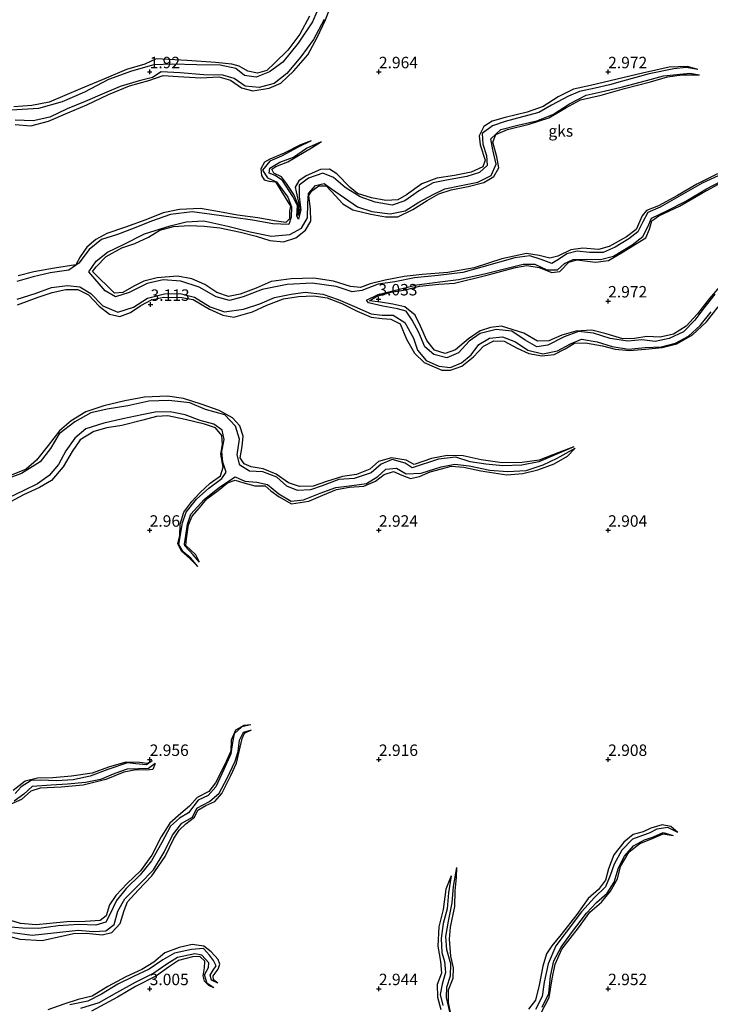
# Model space of a CAD drawing. Units: metres. Extents: x 70000 to 79801, y 374999 to 381253.
# Drawn here: x 71972 to 72122, y 375447 to 375661 of the extents above; entities that cross this region are included whole.
import ezdxf
from ezdxf.enums import TextEntityAlignment as Align

# ---------------------------------------------------------------- set-up
doc = ezdxf.new("R2010")
doc.units = ezdxf.units.M
doc.layers.get('0').update_dxf_attribs({"lineweight": 25})
for name, color, linetype, lineweight in [('B-ME-GW-GRONDWERKLIJN-L-B1', 10, 'Continuous', 25), ('B-ME-GW-HOOGTEPUNT-S-B1', 10, 'Continuous', 25), ('B-ME-IE-GRONDWERKLIJN-GROND_NIETINGERICHT-GV-B6', 253, 'Continuous', 18), ('B-ME-OG-BREUK-L-B1', 10, 'Continuous', 25)]:
    doc.layers.add(name, color=color, linetype=linetype, lineweight=lineweight)
doc.styles.add('NLCS-ISO', font='NLCS-ISO.TTF')

# ---------------------------------------------------------------- blocks, each defined once
blk = doc.blocks.new('hoogtepunt')
for p, q in [((-0.5, 0), (0.5, 0)), ((0, 0.5), (0, -0.5))]:
    blk.add_line(p, q)

msp = doc.modelspace()

# ---------------------------------------------------------------- linework, layer by layer
at = {"layer": 'B-ME-GW-GRONDWERKLIJN-L-B1'}
for points in [[(71970.652, 375638.482, 2.936), (71974.073, 375638.24, 2.94), (71977.899, 375639.229, 2.96), (71982.138, 375641.027, 3.041), (71986.277, 375642.829, 3.121), (71990.99, 375645.069, 3.093), (71995.608, 375646.918, 3.041), (71999.779, 375648.12, 3.025), (72002.959, 375649.228, 3.005), (72006.197, 375648.968, 3.009), (72011.123, 375648.711, 2.992), (72015.105, 375648.895, 2.928), (72017.651, 375648.151, 2.892), (72020.061, 375646.519, 2.896), (72022.47, 375645.869, 2.9), (72026.092, 375646.419, 2.9), (72028.597, 375647.512, 2.9), (72031.443, 375650.253, 2.9), (72034.499, 375653.705, 2.9), (72036.523, 375657.514, 2.9), (72038.378, 375661.363, 2.9), (72040.167, 375666.206, 2.9)], [(72034.854, 375662.128, 2.928), (72032.725, 375658.222, 2.948), (72030.112, 375654.733, 2.952), (72027.258, 375651.861, 2.948), (72025.545, 375650.321, 2.944), (72023.508, 375649.742, 2.94), (72021.413, 375650.123, 2.948), (72019.546, 375651.257, 2.948), (72017.905, 375651.67, 2.948), (72014.331, 375652.04, 2.948), (72008.21, 375652.508, 2.948), (72001.438, 375652.806, 2.952), (71998.95, 375651.696, 2.976), (71994.947, 375650.52, 2.972), (71990.512, 375648.605, 2.972), (71984.9, 375646.298, 2.972), (71978.047, 375643.391, 2.972), (71974.316, 375642.68, 2.972), (71970.403, 375642.36, 2.98)], [(72123.856, 375627.773, 2.92), (72119.363, 375625.519, 2.92), (72115.137, 375623, 2.92), (72110.994, 375620.806, 2.924), (72108.331, 375619.726, 2.92), (72107.392, 375618.629, 2.92), (72106.124, 375615.592, 2.932), (72104.021, 375613.982, 2.94), (72100.251, 375611.895, 2.948), (72097.917, 375611.241, 2.948), (72094.453, 375611.539, 2.952), (72091.843, 375611.18, 2.952), (72089.019, 375609.772, 2.956), (72087.244, 375609.34, 2.96), (72084.941, 375609.917, 2.96), (72082.19, 375610.343, 2.972), (72076.793, 375609.181, 2.98), (72070.753, 375607.244, 2.98), (72065.004, 375606.225, 2.98), (72059.402, 375605.802, 2.98), (72055.542, 375605.354, 2.98), (72051.39, 375604.581, 2.98), (72048.078, 375603.731, 2.976), (72046.001, 375602.967, 2.98), (72043.816, 375603.179, 2.996), (72040.071, 375604.35, 3.009), (72035.795, 375604.96, 3.009), (72030.861, 375604.837, 3.005), (72026.466, 375604.235, 3.005), (72023.224, 375602.85, 3.005), (72019.739, 375601.485, 3.009), (72017.175, 375601.014, 3.009), (72014.612, 375601.878, 3.009), (72012.062, 375603.616, 3.025), (72009.2, 375604.866, 3.057), (72006.063, 375605.418, 3.057), (72001.627, 375605.056, 3.057), (71998.745, 375604.315, 3.138), (71996.579, 375603.28, 3.214), (71994.145, 375601.872, 3.259), (71992.298, 375601.725, 3.355), (71987.535, 375606.443, 3.359), (71988.361, 375607.495, 3.355), (71990.479, 375609.696, 3.331), (71993.924, 375611.608, 3.251), (71996.777, 375612.528, 3.251), (71999.725, 375613.922, 3.251), (72002.245, 375615.431, 3.251), (72005.168, 375616.239, 3.218), (72008.655, 375616.505, 3.15), (72011.909, 375616.358, 3.061), (72015.329, 375615.941, 2.98), (72019.822, 375615.032, 2.964), (72023.238, 375614.14, 2.964), (72026.213, 375613.181, 2.964), (72029.195, 375612.927, 2.984), (72031.858, 375613.777, 3.077), (72033.988, 375615.461, 3.077), (72035.162, 375617.463, 3.142), (72035.084, 375620.053, 3.134), (72034.71, 375622.999, 3.057), (72035.336, 375624.067, 3.057), (72036.89, 375625.171, 3.037), (72038.498, 375625.115, 3.037), (72039.662, 375623.914, 3.041), (72042.108, 375621.23, 3.045), (72044.332, 375619.917, 3.045), (72048.232, 375618.923, 3.045), (72051.469, 375618.389, 3.041), (72054.121, 375618.4, 3.041), (72057.361, 375619.956, 3.045), (72060.559, 375621.938, 3.033), (72063.05, 375623.397, 2.992), (72065.768, 375624.275, 2.992), (72069.488, 375625.012, 2.996), (72072.893, 375625.84, 2.996), (72075.088, 375627.17, 3.005), (72076.163, 375629.039, 3.057), (72075.752, 375631.481, 3.089), (72074.83, 375634.67, 3.057), (72075.473, 375636.308, 3.009), (72078.042, 375637.397, 2.964), (72082.754, 375638.583, 2.956), (72087.074, 375639.936, 2.968), (72090.8, 375642.177, 2.964), (72093.943, 375643.887, 2.944), (72098.458, 375644.948, 2.908), (72103.551, 375646.369, 2.9), (72109.248, 375647.857, 2.908), (72112.937, 375648.907, 2.827), (72116.13, 375649.377, 2.831), (72119.905, 375649.376, 2.299)], [(72119.544, 375650.516, 2.299), (72117.285, 375651.195, 2.694), (72113.336, 375650.998, 2.71), (72107.477, 375649.69, 2.755), (72101.962, 375648.373, 2.831), (72096.119, 375647.035, 2.92), (72092.443, 375646.209, 2.924), (72089.061, 375644.555, 2.98), (72085.831, 375642.407, 2.992), (72082.313, 375641.205, 2.988), (72077.572, 375640.049, 2.992), (72074.701, 375639.232, 2.992), (72072.902, 375638.065, 2.96), (72071.865, 375636.011, 2.96), (72072.111, 375634.055, 2.976), (72073.145, 375630.757, 2.984), (72072.672, 375629.267, 3.001), (72070.145, 375628.143, 3.005), (72066.504, 375627.426, 3.001), (72062.604, 375626.821, 2.992), (72059.382, 375625.57, 2.984), (72056.011, 375623.19, 3.021), (72054.137, 375622.087, 3.033), (72051.502, 375621.926, 3.049), (72048.349, 375622.507, 3.049), (72045.321, 375623.461, 3.081), (72043.732, 375624.762, 3.093), (72040.817, 375627.751, 3.089), (72039.234, 375628.77, 3.097), (72037.287, 375628.685, 3.097), (72034.118, 375627.322, 3.073), (72032.516, 375626.231, 3.017), (72031.697, 375624.84, 3.009), (72031.927, 375623.858, 3.009), (72032.74, 375620.282, 2.976), (72032.411, 375618.638, 2.94), (72032.423, 375620.805, 2.944), (72031.451, 375623.212, 2.948), (72029.853, 375625.642, 3.045), (72028.77, 375627.093, 3.13), (72027.092, 375627.913, 3.142), (72026.658, 375628.764, 3.073), (72027.533, 375629.332, 3.009), (72030.168, 375630.372, 2.964), (72035.262, 375633.437, 2.94), (72037.443, 375634.837, 2.557)], [(72035.233, 375634.985, 2.557), (72032.927, 375634.073, 2.936), (72029.365, 375632.247, 2.936), (72026.236, 375630.974, 2.932), (72025.062, 375630.271, 2.936), (72024.24, 375628.846, 2.92), (72024.391, 375627.39, 2.908), (72025, 375626.472, 2.912), (72026.066, 375626.178, 2.912), (72027.436, 375625.978, 2.912), (72030.715, 375620.714, 2.932), (72030.487, 375619.587, 2.984), (72030.5, 375617.971, 3.017), (72029.713, 375617.125, 3.029), (72027.695, 375617.417, 3.033), (72023.612, 375618.152, 3.041), (72019.139, 375618.737, 3.061), (72015.205, 375619.472, 3.089), (72011.118, 375620.172, 3.093), (72006.514, 375619.95, 3.093), (72002.932, 375619.227, 3.093), (71999.195, 375617.744, 3.097), (71994.745, 375616.117, 3.101), (71990.637, 375614.748, 3.105), (71988.277, 375613.429, 3.121), (71986.316, 375611.755, 3.142), (71984.852, 375609.679, 3.154), (71983.879, 375607.899, 3.15), (71979.27, 375607.159, 3.15), (71974.709, 375606.357, 3.154), (71971.286, 375605.52, 3.158)], [(72124.82, 375603.656, 2.952), (72122.041, 375600.458, 2.964), (72119.509, 375597.252, 2.96), (72117.037, 375594.498, 2.944), (72114.273, 375592.785, 2.944), (72111.361, 375592.129, 2.896), (72108.413, 375592.284, 2.88), (72105.779, 375591.84, 2.892), (72103.211, 375591.775, 2.88), (72099.588, 375592.877, 2.855), (72096.458, 375593.676, 2.867), (72092.954, 375593.414, 2.871), (72089.92, 375592.535, 2.867), (72087.086, 375591.346, 2.867), (72084.581, 375591.26, 2.896), (72081.641, 375593.031, 2.92), (72076.739, 375594.526, 2.912), (72074.316, 375594.203, 2.908), (72072.056, 375593.501, 2.904), (72069.518, 375591.771, 2.892), (72066.67, 375589.333, 2.912), (72064.449, 375588.529, 2.944), (72062.142, 375589.301, 2.98), (72060.415, 375591.403, 2.984), (72059.037, 375594.551, 2.988), (72057.888, 375596.93, 2.992), (72055.657, 375598.741, 2.992), (72053.025, 375599.301, 2.984), (72050.374, 375599.743, 2.988), (72047.942, 375600.042, 2.988), (72049.538, 375601.061, 2.992), (72052.667, 375601.96, 2.988), (72055.784, 375602.431, 2.992), (72058.858, 375603.27, 2.98), (72063.043, 375603.685, 2.976), (72066.503, 375603.89, 2.956), (72073.826, 375605.739, 2.928), (72079.786, 375607.303, 2.9), (72082.238, 375607.791, 2.896), (72084.968, 375607.302, 2.896), (72087.712, 375606.251, 2.924), (72089.484, 375606.437, 2.932), (72091.407, 375608.488, 2.932), (72093.164, 375609.008, 2.92), (72097.223, 375608.463, 2.916), (72100.056, 375608.861, 2.916), (72103.246, 375610.775, 2.92), (72105.997, 375612.422, 2.932), (72108.198, 375613.795, 2.948), (72108.987, 375615.691, 2.956), (72109.509, 375617.493, 2.96), (72111.084, 375618.594, 2.956), (72115.539, 375620.672, 2.944), (72120.562, 375623.577, 2.944), (72124.852, 375625.942, 2.944)], [(71971.177, 375599.212, 3.186), (71975.701, 375600.858, 3.186), (71978.761, 375601.848, 3.174), (71981.744, 375602.555, 3.174), (71984.356, 375602.494, 3.166), (71986.659, 375601.363, 3.113), (71988.998, 375598.918, 3.109), (71991.227, 375597.131, 3.126), (71993.458, 375596.66, 3.178), (71995.81, 375597.473, 3.23), (71998.103, 375599.037, 3.234), (72000.368, 375600.306, 3.23), (72003, 375600.886, 3.198), (72007.017, 375600.767, 3.19), (72009.48, 375600.314, 3.19), (72013.044, 375598.207, 3.158), (72015.948, 375596.922, 3.146), (72018.365, 375596.486, 3.146), (72022.411, 375597.656, 3.15), (72025.528, 375599.076, 3.146), (72029.155, 375600.468, 3.117), (72032.495, 375601.013, 3.101), (72035.834, 375601.171, 3.081), (72038.712, 375600.724, 3.081), (72041.877, 375599.476, 3.081), (72045.276, 375597.834, 3.081), (72048.302, 375596.48, 3.081), (72050.712, 375596.184, 3.081), (72052.622, 375596.072, 3.081), (72054.619, 375595.034, 3.081), (72056.017, 375591.691, 3.085), (72057.731, 375588.645, 3.081), (72059.886, 375586.578, 3.081), (72063.747, 375584.937, 3.081), (72065.636, 375584.941, 3.081), (72068.053, 375585.791, 3.081), (72070.597, 375587.872, 3.081), (72072.775, 375590.197, 3.081), (72075.071, 375591.329, 3.073), (72077.346, 375591.219, 3.045), (72080.139, 375589.751, 3.045), (72082.665, 375588.577, 3.049), (72085.498, 375588.077, 3.049), (72088.21, 375588.361, 3.049), (72090.629, 375589.595, 3.049), (72092.675, 375590.842, 3.045), (72095.025, 375590.913, 3.045), (72098.738, 375590.209, 2.992), (72101.532, 375589.503, 2.956), (72104.68, 375589.2, 2.956), (72108.163, 375589.527, 2.912), (72111.753, 375589.894, 2.916), (72115.006, 375590.683, 2.916), (72118.432, 375592.649, 2.823), (72121.438, 375595.451, 2.823), (72123.996, 375598.718, 2.863)], [(72092.517, 375568.201, 2.311), (72089.257, 375566.996, 2.755), (72084.948, 375565.325, 2.759), (72081.265, 375564.768, 2.823), (72076.886, 375564.69, 2.823), (72072.282, 375565.363, 2.811), (72068.35, 375566.24, 2.9), (72064.889, 375566.347, 2.904), (72061.473, 375565.662, 2.904), (72057.698, 375564.373, 2.904), (72055.913, 375565.287, 2.908), (72052.777, 375565.814, 2.912), (72049.878, 375565.024, 2.904), (72047.997, 375563.328, 2.908), (72045.092, 375562.158, 2.916), (72042.049, 375561.751, 2.96), (72038.541, 375560.643, 2.968), (72035.688, 375559.624, 2.988), (72032.674, 375559.545, 3.017), (72030.312, 375560.353, 3.033), (72027.606, 375562.23, 3.045), (72024.776, 375563.388, 3.053), (72022.128, 375563.865, 3.049), (72020.623, 375564.463, 3.049), (72019.711, 375565.799, 3.081), (72020.207, 375568.26, 3.085), (72020.388, 375570.533, 3.093), (72019.639, 375572.814, 3.093), (72018.045, 375574.509, 3.093), (72015.121, 375576.101, 3.085), (72011.226, 375577.533, 3.077), (72007.38, 375578.774, 3.073), (72003.907, 375579.256, 3.077), (71998.887, 375579.065, 3.077), (71994.582, 375578.223, 3.077), (71989.999, 375577.166, 3.073), (71986.061, 375575.832, 3.073), (71982.88, 375573.883, 3.069), (71980.363, 375571.663, 3.049), (71977.855, 375568.509, 3.013), (71975.332, 375565.318, 3.017), (71973.058, 375563.352, 3.041), (71969.662, 375561.968, 3.073)], [(72010.503, 375542.098, 2.444), (72008.734, 375543.869, 3.005), (72006.911, 375545.434, 3.029), (72006.169, 375547.055, 3.065), (72006.541, 375548.89, 3.073), (72006.628, 375551.351, 3.081), (72007.47, 375553.921, 3.077), (72009.158, 375556.308, 3.053), (72010.972, 375558.187, 3.053), (72013.183, 375560.299, 3.029), (72015.435, 375561.911, 2.992), (72016.055, 375563.738, 2.988), (72015.499, 375566.634, 2.98), (72015.876, 375568.728, 2.98), (72015.757, 375570.658, 2.992), (72014.385, 375572.317, 3.005), (72011.966, 375573.136, 3.009), (72007.725, 375574.196, 3.009), (72003.977, 375574.954, 3.065), (72001.464, 375574.804, 3.146), (71998.529, 375574.025, 3.154), (71993.904, 375572.857, 3.15), (71990.679, 375572.35, 3.146), (71987.825, 375571.55, 3.178), (71984.86, 375569.698, 3.19), (71983.113, 375567.217, 3.194), (71981.139, 375563.829, 3.186), (71978.579, 375560.832, 3.154), (71976.003, 375559.351, 3.154), (71972.487, 375557.7, 3.154), (71969.639, 375556.24, 3.154)], [(72010.835, 375543.059, 2.448), (72010.033, 375544.633, 3.057), (72007.903, 375546.716, 3.089), (72008.027, 375548.154, 3.134), (72008.479, 375551.162, 3.138), (72009.245, 375553.051, 3.142), (72010.887, 375554.885, 3.142), (72012.481, 375556.857, 3.146), (72014.926, 375558.672, 3.138), (72016.962, 375560.332, 3.134), (72018.633, 375560.929, 3.13), (72020.506, 375560.342, 3.121), (72022.9, 375559.701, 3.105), (72025.197, 375559.734, 3.105), (72026.441, 375558.594, 3.109), (72028.249, 375557.283, 3.101), (72030.902, 375555.776, 3.057), (72034.692, 375556.369, 3.069), (72037.758, 375557.63, 3.065), (72040.749, 375558.872, 3.061), (72043.584, 375559.376, 3.045), (72046.715, 375559.63, 3.041), (72049.235, 375560.714, 3.041), (72051.116, 375562.164, 3.041), (72053.159, 375562.803, 3.045), (72055.023, 375562.005, 3.045), (72056.912, 375561.322, 3.041), (72058.855, 375561.764, 3.041), (72061.158, 375562.756, 3.025), (72063.627, 375563.403, 2.996), (72065.761, 375564.01, 2.96), (72068.508, 375563.796, 2.928), (72072.247, 375562.973, 2.904), (72077.909, 375562.105, 2.884), (72081.378, 375562.404, 2.888), (72084.643, 375563.212, 2.9), (72088.213, 375564.486, 2.908), (72091.112, 375566.138, 2.936), (72092.796, 375567.89, 2.305)], [(72022.027, 375507.569, 2.279), (72020.507, 375507.442, 2.472), (72018.727, 375506.425, 2.662), (72017.774, 375504.226, 2.69), (72017.722, 375501.82, 2.726), (72016.315, 375498.776, 2.763), (72014.354, 375494.896, 2.823), (72012.888, 375493.028, 2.851), (72010.385, 375491.714, 2.851), (72008.658, 375489.838, 2.851), (72006.8, 375488.231, 2.851), (72004.421, 375486.125, 2.851), (72002.51, 375483.111, 2.851), (72000.467, 375479.115, 2.851), (71997.966, 375475.692, 2.851), (71995.112, 375472.966, 2.859), (71992.624, 375470.337, 2.896), (71991.234, 375468.301, 2.908), (71990.544, 375465.869, 2.928), (71989.192, 375464.903, 2.956), (71985.92, 375464.696, 3.001), (71981.9, 375464.615, 3.005), (71978.226, 375464.251, 3.009), (71975.238, 375463.908, 3.021), (71971.805, 375464.214, 3.025), (71968.737, 375465.179, 3.029)], [(71967.07, 375462.044, 3.065), (71971.678, 375460.785, 3.057), (71976.533, 375460.531, 3.061), (71983.417, 375462.03, 3.061), (71986.251, 375462.142, 3.057), (71989.659, 375461.739, 3.061), (71991.714, 375462.297, 3.065), (71993.552, 375464.26, 3.065), (71994.465, 375467.103, 3.065), (71995.159, 375468.936, 3.065), (71997.511, 375471.493, 3.065), (72000.439, 375474.613, 3.057), (72003.374, 375478.812, 3.057), (72005.27, 375482.767, 3.021), (72006.443, 375484.611, 3.017), (72007.897, 375485.956, 2.98), (72009.804, 375487.437, 2.98), (72010.47, 375488.952, 2.98), (72012.259, 375489.95, 2.98), (72014.245, 375490.844, 2.984), (72015.759, 375492.591, 2.976), (72017.732, 375496.533, 2.964), (72018.902, 375499.204, 2.956), (72019.547, 375501.715, 2.952), (72020.158, 375504.618, 2.936), (72020.698, 375505.763, 2.884), (72022.184, 375506.508, 2.283)], [(72001.208, 375499.121, 2.287), (72000.688, 375497.858, 2.896), (71999.229, 375497.656, 2.896), (71997.037, 375497.753, 2.908), (71994.345, 375497.241, 2.908), (71990.441, 375495.662, 2.908), (71985.495, 375494.382, 2.92), (71980.72, 375493.995, 2.924), (71976.129, 375493.735, 2.924), (71974.108, 375493.094, 2.924), (71972.059, 375491.256, 2.924), (71969.735, 375490.288, 2.924)], [(72000.556, 375499.729, 2.283), (71999.484, 375499.142, 2.63), (71997.761, 375499.316, 2.738), (71994.767, 375499.405, 2.843), (71991.004, 375498.332, 2.843), (71987.479, 375497.04, 2.843), (71982.921, 375496.343, 2.859), (71978.896, 375495.989, 2.892), (71975.517, 375495.921, 2.888), (71972.808, 375495.284, 2.88), (71970.203, 375493.279, 2.875)], [(72115.212, 375484.052, 2.255), (72113.691, 375485.366, 2.613), (72111.814, 375485.724, 2.73), (72109.316, 375485.011, 2.807), (72107.653, 375484.204, 2.823), (72105.425, 375483.609, 2.843), (72103.398, 375481.993, 2.88), (72101.239, 375479.236, 2.94), (72100.044, 375476.189, 2.94), (72099.407, 375473.699, 2.988), (72097.908, 375471.615, 2.932), (72095.65, 375469.715, 2.823), (72093.146, 375466.22, 2.819), (72089.77, 375461.842, 2.807), (72087.695, 375459.389, 2.807), (72086.553, 375457.587, 2.811), (72085.752, 375454.889, 2.819), (72084.965, 375450.764, 2.863), (72084.131, 375447.496, 2.896), (72082.627, 375445.56, 2.908)], [(72085.393, 375444.751, 2.847), (72087.134, 375448.055, 2.839), (72087.817, 375452.129, 2.843), (72088.417, 375455.37, 2.839), (72089.905, 375458.622, 2.839), (72093.504, 375463.319, 2.819), (72096.008, 375466.701, 2.807), (72098.53, 375468.918, 2.803), (72100.526, 375471.305, 2.799), (72102.062, 375473.974, 2.803), (72102.696, 375476.664, 2.803), (72104.566, 375479.832, 2.799), (72106.931, 375481.688, 2.795), (72109.321, 375482.644, 2.795), (72111.976, 375483.817, 2.759), (72114.201, 375483.411, 2.255)], [(72065.767, 375444.193, 2.908), (72065.15, 375447.036, 2.875), (72065.149, 375449.746, 2.835), (72066.17, 375452.299, 2.823), (72066.298, 375454.567, 2.815), (72065.662, 375457.11, 2.811), (72065.429, 375460.808, 2.811), (72065.632, 375463.403, 2.807), (72066.558, 375467.959, 2.815), (72066.605, 375471.347, 2.815), (72066.949, 375474.269, 2.827), (72067.017, 375476.423, 2.408)], [(72065.739, 375474.62, 2.408), (72064.621, 375471.685, 2.807), (72063.988, 375467.266, 2.835), (72063.067, 375463.506, 2.92), (72062.852, 375459.264, 2.96), (72063.445, 375455.932, 2.948), (72063.655, 375453.364, 2.924), (72062.722, 375450.89, 2.924), (72062.798, 375448.146, 2.932), (72063.498, 375445.437, 2.94)], [(72014.862, 375451.227, 2.238), (72013.955, 375451.928, 2.807), (72013.863, 375452.845, 2.908), (72014.939, 375454.235, 2.996), (72015.271, 375455.348, 3.021), (72014.929, 375456.363, 3.041), (72013.43, 375458.061, 3.041), (72011.843, 375459.287, 3.049), (72009.264, 375459.64, 3.045), (72006.467, 375458.989, 3.033), (72003.313, 375457.846, 3.033), (72000.891, 375455.792, 3.013), (71998.258, 375454.171, 2.96), (71994.819, 375452.614, 2.952), (71990.843, 375450.484, 2.956), (71987.481, 375448.377, 2.956), (71984.379, 375447.681, 2.956), (71981.297, 375446.665, 2.956), (71977.787, 375445.365, 2.96)], [(72013.961, 375450.207, 2.238), (72012.894, 375450.687, 2.884), (72011.977, 375451.689, 2.932), (72011.644, 375452.844, 2.94), (72011.945, 375454.586, 2.972), (72012, 375456.031, 2.984), (72010.959, 375457.01, 2.992), (72009.362, 375456.989, 2.992), (72006.291, 375456.193, 2.992), (72004.083, 375454.684, 2.992), (72001.482, 375452.792, 2.984), (71996.905, 375450.475, 2.984), (71992.983, 375448.196, 2.98), (71987.313, 375445.142, 2.98)]]:
    msp.add_polyline3d(points, dxfattribs=at)
at = {"layer": 'B-ME-OG-BREUK-L-B1'}
for points in [[(72037.387, 375665.254, 1.896), (72035.535, 375660.918, 1.896), (72032.401, 375656.234, 1.896), (72029.067, 375652.107, 1.896), (72026.123, 375650.007, 1.896), (72023.214, 375648.842, 1.896), (72020.679, 375649.206, 1.896), (72018.826, 375650.741, 1.896), (72015.399, 375651.423, 1.896), (72010.316, 375651.507, 1.896), (72004.981, 375651.699, 1.896), (72000.927, 375651.562, 1.896), (71996.02, 375650.138, 1.896), (71991.007, 375648.314, 1.896), (71985.805, 375645.582, 1.896), (71980.911, 375643.437, 1.896), (71975.754, 375641.976, 1.896), (71969.844, 375641.608, 1.896)], [(72038.055, 375661.409, 2.033), (72035.738, 375657.065, 2.033), (72032.935, 375653.25, 2.033), (72029.894, 375649.663, 2.033), (72027.132, 375647.491, 2.033), (72023.873, 375646.587, 2.033), (72020.858, 375646.89, 2.033), (72018.392, 375648.517, 2.021), (72015.958, 375649.261, 2.017), (72011.793, 375649.369, 2.017), (72006.625, 375649.757, 2.017), (72002.531, 375650.029, 2.017), (72000.621, 375648.8, 2.017), (71997.688, 375648.005, 2.017), (71993.567, 375646.779, 2.017), (71990.112, 375645.345, 2.017), (71985.917, 375643.554, 2.017), (71981.99, 375641.919, 2.017), (71978.243, 375640.106, 2.017), (71974.58, 375639.288, 2.017), (71970.631, 375639.485, 2.017)], [(72124.933, 375627.78, 2.343), (72120.533, 375625.743, 2.327), (72115.445, 375622.814, 2.315), (72111.356, 375620.479, 2.295), (72108.622, 375619.334, 2.295), (72107.591, 375617.307, 2.275), (72106.491, 375615.08, 2.275), (72104.493, 375613.566, 2.279), (72101.523, 375611.762, 2.275), (72098.888, 375610.572, 2.271), (72095.953, 375610.593, 2.271), (72093.232, 375610.913, 2.271), (72091.001, 375610.275, 2.259), (72089.148, 375609.04, 2.246), (72087.731, 375608.229, 2.234), (72085.425, 375609.07, 2.238), (72082.937, 375609.879, 2.238), (72079.649, 375609.409, 2.234), (72072.481, 375607.37, 2.226), (72068.3, 375606.224, 2.23), (72062.91, 375605.569, 2.23), (72057.775, 375605.076, 2.23), (72053.481, 375604.217, 2.206), (72049.831, 375603.67, 2.178), (72046.309, 375602.288, 2.154), (72044.158, 375602.049, 2.15), (72040.665, 375603.189, 2.15), (72035.424, 375603.906, 2.15), (72030.009, 375603.604, 2.15), (72024.52, 375602.488, 2.142), (72020.394, 375600.918, 2.117), (72017.375, 375600.098, 2.105), (72014.497, 375600.9, 2.109), (72010.823, 375603.017, 2.109), (72006.793, 375604.371, 2.109), (72002.918, 375604.629, 2.109), (71999.428, 375603.801, 2.109), (71995.511, 375601.851, 2.101), (71992.508, 375600.903, 2.089), (71990.289, 375602.242, 2.089), (71986.737, 375606.347, 2.097), (71988.357, 375608.67, 2.097), (71990.82, 375610.653, 2.097), (71994.455, 375612.413, 2.097), (71998.883, 375614.651, 2.097), (72004.493, 375616.427, 2.097), (72007.931, 375617.264, 2.097), (72011.824, 375617.497, 2.097), (72017.016, 375616.308, 2.097), (72021.9, 375615.09, 2.097), (72026.558, 375614.157, 2.093), (72030.538, 375614.52, 2.093), (72033.148, 375615.929, 2.093), (72034.406, 375618.156, 2.097), (72034.471, 375621.297, 2.097), (72034.613, 375623.494, 2.105), (72036.16, 375625.213, 2.125), (72038.071, 375625.628, 2.129), (72039.627, 375624.478, 2.129), (72045.326, 375620.524, 2.129), (72048.441, 375619.552, 2.134), (72052.47, 375619.02, 2.138), (72055.717, 375619.665, 2.138), (72058.67, 375621.545, 2.138), (72061.83, 375623.269, 2.138), (72064.388, 375624.502, 2.138), (72067.904, 375625.235, 2.138), (72071.549, 375625.901, 2.138), (72074.49, 375627.367, 2.146), (72075.564, 375629.857, 2.186), (72074.829, 375632.967, 2.194), (72074.375, 375635.384, 2.214), (72076.558, 375637.432, 2.234), (72080.324, 375638.369, 2.234), (72084.414, 375639.296, 2.234), (72088.057, 375640.735, 2.234), (72091.551, 375643.045, 2.246), (72095.218, 375644.897, 2.291), (72099.109, 375645.804, 2.299), (72103.122, 375646.737, 2.299), (72108.375, 375648.09, 2.299), (72112.038, 375649.1, 2.299), (72117.828, 375649.736, 2.299), (72119.905, 375649.376, 2.299)], [(72119.544, 375650.516, 2.299), (72117.02, 375650.973, 2.299), (72114.331, 375650.629, 2.299), (72108.966, 375649.531, 2.299), (72103.145, 375647.99, 2.299), (72100.269, 375647.156, 2.299), (72097.161, 375646.408, 2.299), (72093.716, 375645.734, 2.299), (72091.358, 375644.673, 2.299), (72087.661, 375642.715, 2.299), (72084.847, 375641.116, 2.299), (72081.316, 375640.165, 2.299), (72077.558, 375639.189, 2.299), (72074.749, 375638.231, 2.299), (72072.54, 375636.555, 2.299), (72072.637, 375634.214, 2.299), (72073.437, 375631.784, 2.299), (72073.596, 375629.544, 2.295), (72071.973, 375628.051, 2.299), (72069.153, 375627.201, 2.299), (72064.723, 375626.385, 2.299), (72061.844, 375625.815, 2.295), (72058.842, 375624.141, 2.291), (72055.623, 375621.853, 2.255), (72052.925, 375620.893, 2.246), (72049.18, 375621.59, 2.246), (72045.891, 375622.771, 2.238), (72042.652, 375624.791, 2.202), (72040.06, 375626.988, 2.19), (72037.743, 375627.89, 2.19), (72034.64, 375626.779, 2.19), (72032.639, 375625.299, 2.186), (72032.592, 375622.793, 2.158), (72032.984, 375619.901, 2.125), (72032.474, 375617.862, 2.125), (72032.077, 375618.515, 2.202), (72032.275, 375620.791, 2.234), (72031.252, 375622.809, 2.234), (72028.991, 375626.297, 2.279), (72027.347, 375627.413, 2.375), (72026.081, 375627.883, 2.517), (72026.218, 375628.96, 2.557), (72028.417, 375630.268, 2.557), (72031.397, 375631.421, 2.557), (72034.218, 375633.371, 2.557), (72037.443, 375634.837, 2.557)], [(72035.233, 375634.985, 2.557), (72032.362, 375633.583, 2.549), (72028.744, 375631.616, 2.541), (72026.222, 375630.515, 2.468), (72024.632, 375628.542, 2.396), (72025.732, 375626.912, 2.327), (72027.644, 375626.04, 2.323), (72030.145, 375622.668, 2.182), (72030.95, 375620.589, 2.182), (72030.875, 375618.309, 2.182), (72030.344, 375616.67, 2.174), (72026.849, 375616.835, 2.182), (72022.461, 375617.642, 2.182), (72018.294, 375618.202, 2.182), (72013.524, 375618.907, 2.15), (72009.282, 375619.5, 2.15), (72004.555, 375618.853, 2.134), (72000.397, 375617.423, 1.956), (71996.602, 375615.892, 1.956), (71992.986, 375614.507, 1.956), (71989.464, 375613.411, 1.956), (71986.809, 375611.255, 1.956), (71984.531, 375608.248, 1.952), (71982.392, 375606.714, 1.952), (71978.264, 375606.134, 1.952), (71974.572, 375605.258, 1.952), (71971.045, 375604.238, 1.952)], [(72123.291, 375601.497, 2.408), (72120.889, 375598.465, 2.375), (72118.919, 375595.803, 2.375), (72116.411, 375593.321, 2.375), (72113.334, 375591.804, 2.351), (72110.238, 375591.205, 2.355), (72107.359, 375591.539, 2.355), (72104.256, 375591.271, 2.355), (72100.467, 375591.872, 2.355), (72096.781, 375593.003, 2.355), (72093.554, 375593.331, 2.355), (72090.405, 375592.192, 2.351), (72086.879, 375590.394, 2.351), (72084.472, 375590.054, 2.351), (72081.919, 375591.475, 2.351), (72079.014, 375593.441, 2.351), (72075.597, 375593.774, 2.307), (72072.107, 375592.908, 2.275), (72069.669, 375591.231, 2.267), (72067.348, 375588.732, 2.271), (72064.848, 375587.602, 2.271), (72061.949, 375588.316, 2.271), (72059.979, 375589.998, 2.271), (72058.688, 375593.138, 2.271), (72057.288, 375595.799, 2.275), (72055.953, 375597.808, 2.271), (72054.051, 375598.321, 2.271), (72050.854, 375598.896, 2.259), (72047.751, 375599.627, 2.178), (72047.326, 375600.23, 2.182), (72049.833, 375601.426, 2.186), (72053.614, 375602.404, 2.186), (72058.241, 375603.544, 2.186), (72062.669, 375604.131, 2.186), (72067.389, 375604.719, 2.186), (72073.023, 375605.932, 2.186), (72078.561, 375607.309, 2.186), (72081.441, 375608.06, 2.186), (72084.016, 375608.031, 2.186), (72086.635, 375606.792, 2.186), (72088.915, 375606.796, 2.186), (72090.472, 375608.171, 2.186), (72092.338, 375609.069, 2.186), (72095.22, 375609.134, 2.186), (72098.299, 375609.073, 2.19), (72101.178, 375609.825, 2.226), (72105.26, 375612.237, 2.23), (72107.535, 375614.051, 2.267), (72108.635, 375616.22, 2.267), (72109.461, 375618.049, 2.267), (72112.807, 375619.662, 2.283), (72116.949, 375621.828, 2.283), (72121.425, 375624.473, 2.283), (72124.65, 375626.124, 2.295)], [(71971.12, 375600.393, 2.045), (71975.022, 375601.683, 2.045), (71978.578, 375602.942, 2.045), (71982.075, 375603.376, 2.041), (71984.771, 375603.075, 2.041), (71987.161, 375601.634, 2.041), (71989.76, 375598.95, 2.041), (71993.021, 375597.575, 2.045), (71996.486, 375598.657, 2.049), (71999.522, 375600.629, 2.049), (72003.216, 375601.564, 2.057), (72006.649, 375601.617, 2.077), (72009.752, 375600.824, 2.077), (72013.198, 375598.77, 2.077), (72016.353, 375597.617, 2.093), (72020.466, 375598.218, 2.097), (72023.999, 375599.393, 2.101), (72027.254, 375600.804, 2.105), (72030.871, 375601.526, 2.105), (72033.912, 375601.907, 2.117), (72037.752, 375601.515, 2.121), (72041.084, 375600.365, 2.121), (72044.683, 375598.839, 2.125), (72048.294, 375597.225, 2.158), (72050.695, 375596.896, 2.166), (72053.081, 375596.921, 2.166), (72055.636, 375595.335, 2.17), (72057.554, 375591.898, 2.182), (72058.41, 375589.271, 2.206), (72060.331, 375587.061, 2.246), (72063.042, 375585.8, 2.242), (72065.577, 375585.475, 2.242), (72068, 375586.512, 2.242), (72070.142, 375588.249, 2.242), (72071.788, 375590.507, 2.246), (72074.114, 375591.918, 2.246), (72076.955, 375592.222, 2.246), (72079.789, 375591.123, 2.25), (72082.479, 375589.28, 2.246), (72085.748, 375588.491, 2.246), (72088.979, 375589.154, 2.246), (72091.804, 375590.692, 2.25), (72094.158, 375591.69, 2.255), (72097.589, 375591.075, 2.271), (72100.878, 375590.079, 2.295), (72104.458, 375589.489, 2.295), (72108.104, 375589.901, 2.295), (72111.606, 375590.017, 2.295), (72114.713, 375590.811, 2.303), (72117.558, 375592.333, 2.315), (72120.078, 375594.696, 2.327), (72122.478, 375597.666, 2.327)], [(72092.517, 375568.201, 2.311), (72088.478, 375566.476, 2.311), (72084.891, 375564.939, 2.311), (72081.182, 375564.239, 2.311), (72076.992, 375564.087, 2.311), (72073.339, 375564.392, 2.311), (72069.895, 375564.947, 2.307), (72066.77, 375565.938, 2.299), (72062.981, 375565.525, 2.299), (72057.232, 375563.655, 2.25), (72055.761, 375564.675, 2.255), (72052.907, 375565.407, 2.255), (72050.472, 375564.425, 2.25), (72048.332, 375562.546, 2.25), (72044.617, 375561.324, 2.246), (72041.221, 375561.044, 2.238), (72037.63, 375559.708, 2.234), (72035.056, 375558.796, 2.234), (72032.238, 375558.7, 2.222), (72029.942, 375559.616, 2.23), (72027.7, 375561.58, 2.23), (72024.683, 375562.726, 2.23), (72021.748, 375562.881, 2.23), (72019.677, 375564.2, 2.226), (72019.112, 375566.473, 2.23), (72019.558, 375569.899, 2.23), (72018.73, 375572.741, 2.23), (72016.376, 375575.152, 2.226), (72012.193, 375576.363, 2.222), (72008.744, 375577.77, 2.222), (72004.196, 375578.341, 2.218), (71999.79, 375578.16, 2.222), (71995.263, 375577.175, 2.202), (71990.695, 375576.429, 2.113), (71987.193, 375575.649, 2.109), (71983.688, 375573.688, 2.101), (71980.281, 375571.031, 2.081), (71978.35, 375567.849, 2.029), (71976.139, 375564.904, 2.009), (71972.045, 375562.392, 2.017), (71969.839, 375561.608, 2.017)], [(72010.503, 375542.098, 2.444), (72008.963, 375543.903, 2.444), (72007.287, 375545.286, 2.444), (72006.343, 375546.934, 2.444), (72007.135, 375551.599, 2.444), (72007.931, 375553.931, 2.42), (72010.205, 375556.765, 2.363), (72012.918, 375559.181, 2.355), (72015.771, 375561.292, 2.25), (72016.652, 375562.679, 2.23), (72015.959, 375564.887, 2.206), (72015.77, 375567.16, 2.174), (72016.25, 375569.793, 2.146), (72015.84, 375571.827, 2.129), (72013.997, 375573.169, 2.134), (72011.035, 375573.974, 2.142), (72007.71, 375575.189, 2.142), (72004.467, 375575.805, 2.146), (72001.216, 375575.801, 2.15), (71998.31, 375575.158, 2.154), (71994.12, 375574.296, 2.154), (71989.997, 375573.339, 2.154), (71986.065, 375572.109, 2.154), (71983.662, 375570.079, 2.154), (71981.745, 375567.323, 2.146), (71980.078, 375564.356, 2.121), (71978.086, 375561.962, 2.077), (71975.528, 375560.122, 2.057), (71972.547, 375558.679, 2.045), (71969.23, 375557.082, 2.017)], [(72010.835, 375543.059, 2.448), (72009.472, 375544.625, 2.444), (72007.683, 375546.618, 2.444), (72007.608, 375546.973, 2.444), (72007.895, 375548.871, 2.444), (72008.236, 375551.304, 2.444), (72008.99, 375553.509, 2.444), (72011.867, 375556.734, 2.444), (72015.221, 375559.41, 2.432), (72018.615, 375561.698, 2.363), (72020.79, 375560.721, 2.295), (72023.378, 375560.467, 2.299), (72025.672, 375559.978, 2.299), (72028.193, 375557.985, 2.299), (72030.888, 375556.342, 2.299), (72033.572, 375556.615, 2.299), (72037.151, 375558.107, 2.299), (72040.622, 375559.357, 2.299), (72044.093, 375559.805, 2.299), (72047.301, 375560.236, 2.299), (72049.79, 375561.761, 2.299), (72051.5, 375563.309, 2.299), (72053.822, 375563.537, 2.299), (72055.955, 375562.351, 2.299), (72059.21, 375562.476, 2.299), (72063.571, 375563.869, 2.299), (72066.563, 375564.457, 2.299), (72069.678, 375564.045, 2.299), (72074.209, 375563.11, 2.299), (72078.07, 375562.813, 2.303), (72082.148, 375563.064, 2.303), (72085.831, 375564.244, 2.299), (72088.856, 375565.699, 2.299), (72092.796, 375567.89, 2.305)], [(72022.027, 375507.569, 2.279), (72020.083, 375507.136, 2.275), (72018.44, 375505.63, 2.275), (72018.059, 375503.717, 2.271), (72017.688, 375501.235, 2.267), (72016.168, 375497.812, 2.25), (72014.401, 375494.075, 2.246), (72012.777, 375492.157, 2.255), (72010.561, 375491.107, 2.255), (72008.447, 375488.345, 2.246), (72006.497, 375487.173, 2.198), (72004.525, 375485.488, 2.202), (72002.675, 375481.93, 2.19), (72000.42, 375477.889, 2.166), (71997.934, 375474.827, 2.15), (71994.889, 375471.902, 2.146), (71992.757, 375469.225, 2.146), (71991.279, 375466.222, 2.146), (71990.45, 375464.489, 2.15), (71988.245, 375463.894, 2.15), (71984.561, 375464.011, 2.15), (71980.004, 375463.707, 2.15), (71975.857, 375463.117, 2.15), (71972.266, 375463.237, 2.15), (71968.951, 375463.508, 2.15)], [(71970.109, 375462.267, 1.972), (71974.386, 375461.691, 1.972), (71979.118, 375462.164, 1.968), (71984.406, 375462.742, 1.984), (71987.653, 375462.465, 2.073), (71990.422, 375462.622, 2.166), (71992.224, 375463.981, 2.162), (71993.02, 375466.915, 2.186), (71994.554, 375469.611, 2.246), (71997.874, 375472.902, 2.25), (72000.805, 375475.935, 2.25), (72003.138, 375479.767, 2.25), (72004.964, 375483.531, 2.25), (72007.042, 375486.101, 2.25), (72009.335, 375487.415, 2.25), (72010.315, 375489.363, 2.25), (72013.022, 375490.874, 2.255), (72015.182, 375492.658, 2.263), (72016.933, 375495.907, 2.263), (72018.665, 375499.668, 2.263), (72019.307, 375501.749, 2.263), (72019.576, 375504.233, 2.267), (72020.441, 375505.981, 2.275), (72022.184, 375506.508, 2.283)], [(72001.208, 375499.121, 2.287), (71999.74, 375498.037, 2.279), (71997.575, 375497.962, 2.275), (71995.109, 375497.864, 2.275), (71992.405, 375496.964, 2.275), (71989.236, 375495.658, 2.275), (71986.026, 375494.981, 2.275), (71982.043, 375494.599, 2.275), (71978.483, 375494.431, 2.275), (71974.378, 375494.149, 2.275), (71972.544, 375492.451, 2.242), (71970.446, 375490.899, 2.218)], [(72000.556, 375499.729, 2.283), (71999.303, 375498.856, 2.283), (71996.994, 375499.054, 2.283), (71995.192, 375499.253, 2.283), (71990.906, 375497.848, 2.283), (71987.021, 375496.391, 2.275), (71983.324, 375495.55, 2.275), (71979.646, 375495.334, 2.279), (71976.154, 375495.5, 2.279), (71974.122, 375495.392, 2.279), (71971.971, 375494.041, 2.275), (71970.685, 375492.577, 2.271)], [(72115.212, 375484.052, 2.255), (72112.991, 375485.137, 2.255), (72110.642, 375484.841, 2.255), (72108.945, 375483.959, 2.255), (72107.519, 375483.454, 2.255), (72105.297, 375482.642, 2.255), (72103.008, 375480.207, 2.255), (72101.285, 375477.2, 2.255), (72100.461, 375474.668, 2.255), (72099.443, 375472.223, 2.255), (72097.029, 375469.88, 2.255), (72094.156, 375466.751, 2.255), (72090.856, 375462.33, 2.255), (72088.571, 375459.326, 2.222), (72086.891, 375455.429, 2.218), (72086.07, 375451.423, 2.222), (72085.585, 375448.284, 2.214), (72084.147, 375445.445, 2.206)], [(72085.637, 375445.977, 2.198), (72087.09, 375448.981, 2.222), (72087.428, 375452.716, 2.222), (72088.18, 375456.079, 2.23), (72089.761, 375459.098, 2.234), (72092.005, 375462.173, 2.234), (72095.271, 375466.514, 2.234), (72097.457, 375468.791, 2.234), (72099.78, 375470.826, 2.242), (72101.345, 375473.272, 2.246), (72102.289, 375476.342, 2.246), (72103.557, 375478.923, 2.25), (72105.518, 375481.15, 2.246), (72107.952, 375482.449, 2.242), (72109.874, 375483.168, 2.242), (72111.972, 375484.107, 2.25), (72114.201, 375483.411, 2.255)], [(72065.466, 375444.953, 2.246), (72064.753, 375448.087, 2.246), (72064.795, 375450.361, 2.25), (72065.592, 375452.81, 2.259), (72065.696, 375455.468, 2.267), (72064.814, 375458.514, 2.315), (72064.593, 375461.38, 2.351), (72065.165, 375464.745, 2.347), (72065.966, 375468.725, 2.351), (72066.293, 375472.273, 2.388), (72067.017, 375476.423, 2.408)], [(72065.739, 375474.62, 2.408), (72065.161, 375470.889, 2.408), (72064.898, 375467.463, 2.408), (72064.035, 375464.249, 2.396), (72063.585, 375460.955, 2.367), (72063.718, 375457.899, 2.291), (72064.313, 375455.913, 2.279), (72064.512, 375453.563, 2.279), (72063.762, 375450.983, 2.238), (72063.346, 375448.731, 2.222), (72063.948, 375446.341, 2.222)], [(72014.862, 375451.227, 2.238), (72013.47, 375451.86, 2.238), (72013.178, 375452.989, 2.238), (72013.879, 375454.047, 2.238), (72014.486, 375454.968, 2.238), (72013.952, 375456.149, 2.238), (72013.011, 375457.339, 2.238), (72011.703, 375458.782, 2.238), (72009.104, 375458.594, 2.238), (72005.445, 375457.79, 2.238), (72002.9, 375456.284, 2.226), (71999.905, 375454.268, 2.222), (71996.434, 375452.655, 2.222), (71993.057, 375450.968, 2.21), (71989.518, 375448.791, 2.21), (71986.512, 375447.304, 2.218), (71982.602, 375446.472, 2.206)], [(72013.961, 375450.207, 2.238), (72012.561, 375451.15, 2.238), (72011.957, 375453.017, 2.238), (72012.796, 375454.664, 2.242), (72012.884, 375455.68, 2.198), (72011.363, 375457.349, 2.194), (72009.862, 375457.587, 2.182), (72006.043, 375456.805, 2.178), (72003.716, 375455.366, 2.178), (72000.922, 375453.377, 2.174), (71996.845, 375451.386, 2.17), (71992.755, 375449.082, 2.129), (71988.943, 375446.905, 2.113), (71984.885, 375445.711, 2.081)]]:
    msp.add_polyline3d(points, dxfattribs=at)

# ---------------------------------------------------------------- block references
at = {"layer": 'B-ME-GW-HOOGTEPUNT-S-B1', "rotation": 90}
for p in [(72000, 375650, 1.92), (72000, 375650, 1.92), (72050, 375650, 2.964), (72050, 375650, 2.964), (72100, 375650, 2.972), (72100, 375650, 2.972), (72049.886, 375600.447, 3.033), (72049.886, 375600.447, 3.033), (72100, 375600, 2.972), (72100, 375600, 2.972), (72000.188, 375599.265, 3.113), (72000.188, 375599.265, 3.113), (72000, 375550, 2.96), (72000, 375550, 2.96), (72050, 375550, 2.924), (72050, 375550, 2.924), (72100, 375550, 2.904), (72100, 375550, 2.904), (72000, 375500, 2.956), (72000, 375500, 2.956), (72050, 375500, 2.916), (72050, 375500, 2.916), (72100, 375500, 2.908), (72100, 375500, 2.908), (72000, 375450, 3.005), (72000, 375450, 3.005), (72050, 375450, 2.944), (72050, 375450, 2.944), (72100, 375450, 2.952), (72100, 375450, 2.952)]:
    msp.add_blockref('hoogtepunt', p, dxfattribs=at)

# ---------------------------------------------------------------- texts
at = {"layer": 'B-ME-GW-HOOGTEPUNT-S-B1', "ltscale": 0.2, "style": 'NLCS-ISO'}
for s, p in [('1.92', (72000, 375650, 1.92)), ('1.92', (72000, 375650, 1.92)), ('2.964', (72050, 375650, 2.964)), ('2.964', (72050, 375650, 2.964)), ('2.972', (72100, 375650, 2.972)), ('2.972', (72100, 375650, 2.972)), ('3.113', (72000.188, 375599.265, 3.113)), ('3.113', (72000.188, 375599.265, 3.113)), ('3.033', (72049.886, 375600.447, 3.033)), ('3.033', (72049.886, 375600.447, 3.033)), ('2.972', (72100, 375600, 2.972)), ('2.972', (72100, 375600, 2.972)), ('2.96', (72000, 375550, 2.96)), ('2.96', (72000, 375550, 2.96)), ('2.924', (72050, 375550, 2.924)), ('2.924', (72050, 375550, 2.924)), ('2.904', (72100, 375550, 2.904)), ('2.904', (72100, 375550, 2.904)), ('2.956', (72000, 375500, 2.956)), ('2.956', (72000, 375500, 2.956)), ('2.916', (72050, 375500, 2.916)), ('2.916', (72050, 375500, 2.916)), ('2.908', (72100, 375500, 2.908)), ('2.908', (72100, 375500, 2.908)), ('3.005', (72000, 375450, 3.005)), ('3.005', (72000, 375450, 3.005)), ('2.944', (72050, 375450, 2.944)), ('2.944', (72050, 375450, 2.944)), ('2.952', (72100, 375450, 2.952)), ('2.952', (72100, 375450, 2.952))]:
    msp.add_text(s, height=2.5, dxfattribs=at).set_placement(p, align=Align.BOTTOM_LEFT)
at = {"layer": 'B-ME-IE-GRONDWERKLIJN-GROND_NIETINGERICHT-GV-B6', "ltscale": 0.2, "style": 'NLCS-ISO'}
msp.add_text('gks', height=2.5, dxfattribs=at).set_placement((72089.6651, 375637.1084), align=Align.MIDDLE_CENTER)

doc.saveas('drawing.dxf')
